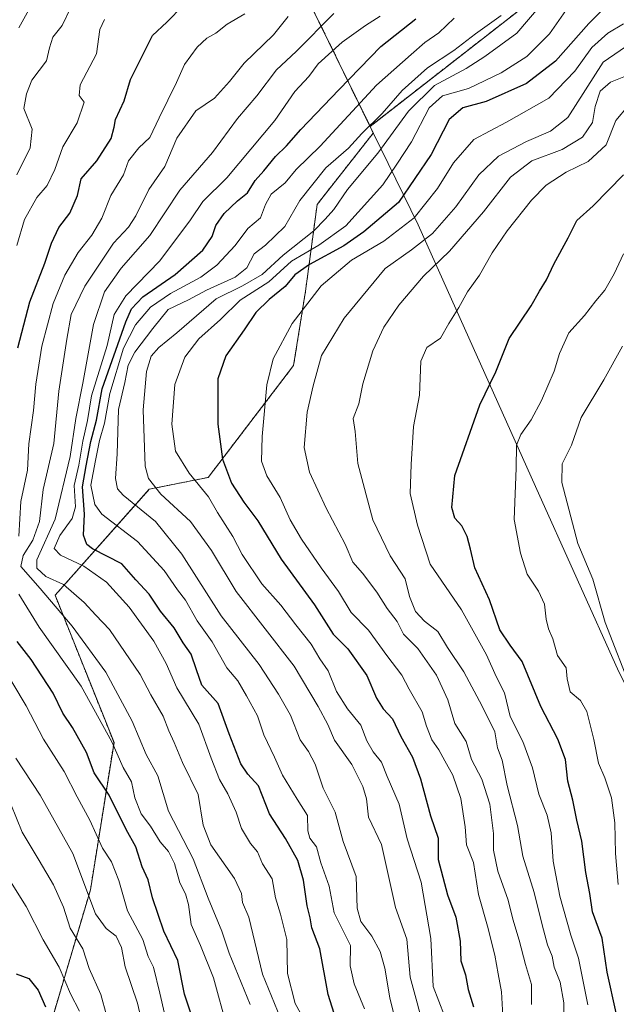
# Model space of a CAD drawing. Units: metres. Extents: x 555148 to 556300, y 4728660 to 4730975.
# Drawn here: x 555455 to 555604, y 4730218 to 4730463 of the extents above; entities that cross this region are included whole.
import ezdxf

# ---------------------------------------------------------------- set-up
doc = ezdxf.new("R2010")
doc.units = ezdxf.units.M
doc.header["$MEASUREMENT"] = 0
doc.linetypes.add('TRAZOS', pattern=[0.75, 0.5, -0.25])
for name, color, linetype, lineweight in [('Arbolado forestal', 92, 'TRAZOS', 0), ('Arbolado forestal CxS', 92, 'Continuous', 0), ('Curva de nivel maestra', 36, 'Continuous', 30), ('Curva de nivel normal', 36, 'Continuous', 0), ('Municipio', 9, 'Continuous', 13), ('Municipio CxS', 142, 'Continuous', 0)]:
    doc.layers.add(name, color=color, linetype=linetype, lineweight=lineweight)

# ---------------------------------------------------------------- blocks, each defined once
blk = doc.blocks.new('*U166')
at = {"layer": 'Curva de nivel normal', "color": 36, "linetype": 'Continuous', "lineweight": 0}
blk.add_polyline3d([(555607.79, 4730295.38, 960), (555601.06, 4730312.63, 960), (555597.99, 4730323.38, 960), (555594.19, 4730332.25, 960), (555590.24, 4730347.45, 960), (555590.28, 4730352.14, 960), (555592.64, 4730356.73, 960), (555595.08, 4730363.61, 960), (555600.66, 4730372.99, 960), (555605.31, 4730381.45, 960)], dxfattribs=at)
blk = doc.blocks.new('*U173')
at = {"layer": 'Curva de nivel normal', "color": 36, "linetype": 'Continuous', "lineweight": 0}
blk.add_polyline3d([(555604.23, 4730247.41, 955), (555603.62, 4730255.08, 955), (555603.47, 4730262.75, 955), (555602.61, 4730268.95, 955), (555600.95, 4730273.89, 955), (555599.37, 4730277.62, 955), (555598.2, 4730283.5, 955), (555596.45, 4730290.41, 955), (555594.92, 4730293.16, 955), (555592.27, 4730295.34, 955), (555591.55, 4730298.55, 955), (555591.34, 4730301.35, 955), (555589.11, 4730304.38, 955), (555588, 4730308.55, 955), (555586.89, 4730311.07, 955), (555586.29, 4730313.47, 955), (555585.9, 4730317.16, 955), (555584.38, 4730320.39, 955), (555581.6, 4730324.6, 955), (555579.93, 4730329.88, 955), (555578.38, 4730338.26, 955), (555578.88, 4730351.02, 955), (555578.97, 4730356.74, 955), (555579.99, 4730359.4, 955), (555582.63, 4730363.06, 955), (555585.14, 4730367.92, 955), (555588.28, 4730375.17, 955), (555589.62, 4730379.59, 955), (555591.94, 4730384.73, 955), (555595.84, 4730389.06, 955), (555598.69, 4730392.73, 955), (555600.93, 4730395.39, 955), (555603.3, 4730399.39, 955), (555605.56, 4730404.39, 955)], dxfattribs=at)
blk = doc.blocks.new('*U174')
at = {"layer": 'Curva de nivel normal', "color": 36, "linetype": 'Continuous', "lineweight": 0}
blk.add_polyline3d([(555596.72, 4730217.38, 945), (555594.35, 4730229.02, 945), (555592.47, 4730234.75, 945), (555589.77, 4730244.44, 945), (555588.11, 4730253.17, 945), (555587.55, 4730260.23, 945), (555586.58, 4730264.6, 945), (555584.52, 4730269.88, 945), (555582.92, 4730276.42, 945), (555580.53, 4730282.98, 945), (555577.39, 4730289.17, 945), (555575.93, 4730295.09, 945), (555573.9, 4730299.16, 945), (555571.46, 4730304.55, 945), (555565.23, 4730315.73, 945), (555557.46, 4730327.16, 945), (555554.3, 4730336.81, 945), (555552.47, 4730344.74, 945), (555552.71, 4730351.92, 945), (555553.25, 4730361.38, 945), (555554.74, 4730369.22, 945), (555555.08, 4730377.64, 945), (555556.56, 4730381.06, 945), (555559.99, 4730383.39, 945), (555562.06, 4730387.06, 945), (555564.6, 4730391.06, 945), (555566.71, 4730394.98, 945), (555569.7, 4730399.09, 945), (555572.84, 4730404.67, 945), (555576.57, 4730410.13, 945), (555582.66, 4730417.78, 945), (555586.3, 4730421.53, 945), (555591.27, 4730424.76, 945), (555596.8, 4730427.38, 945), (555601.26, 4730431.58, 945), (555603.72, 4730437.59, 945), (555606.73, 4730441.27, 945)], dxfattribs=at)
blk = doc.blocks.new('*U175')
at = {"layer": 'Curva de nivel maestra', "color": 36, "linetype": 'Continuous', "lineweight": 30}
blk.add_polyline3d([(555603.8, 4730215.42, 950), (555601.52, 4730225.55, 950), (555600.25, 4730234.03, 950), (555597.86, 4730240.6, 950), (555597.19, 4730245.16, 950), (555596.25, 4730250.39, 950), (555595.2, 4730258.18, 950), (555593.96, 4730263.39, 950), (555593.01, 4730268.37, 950), (555591.76, 4730273.11, 950), (555591.14, 4730278.48, 950), (555589.24, 4730283.57, 950), (555585.02, 4730291.67, 950), (555580.33, 4730302.91, 950), (555577.34, 4730306.99, 950), (555574.78, 4730310.79, 950), (555572.22, 4730318.22, 950), (555568.54, 4730326.24, 950), (555567.48, 4730330.9, 950), (555566.66, 4730334.02, 950), (555565.34, 4730336.68, 950), (555563.54, 4730338.55, 950), (555562.8, 4730341.28, 950), (555563.57, 4730349.22, 950), (555569.8, 4730366.77, 950), (555573.78, 4730374.99, 950), (555577.07, 4730383.33, 950), (555582.57, 4730391.48, 950), (555584.65, 4730395.14, 950), (555586.37, 4730397.94, 950), (555588.23, 4730401.86, 950), (555591.81, 4730408.39, 950), (555593.94, 4730412.73, 950), (555598, 4730416.39, 950), (555605.57, 4730424.06, 950)], dxfattribs=at)

msp = doc.modelspace()

# ---------------------------------------------------------------- linework, layer by layer
at = {"layer": 'Arbolado forestal', "color": 92, "linetype": 'TRAZOS', "lineweight": 0}
for points in [[(555606.81, 4730504.92, 911.69), (555606.32, 4730504.08, 911.7), (555582.01, 4730466.93, 912.23), (555542.44, 4730436.14, 909.52)], [(555606.81, 4730504.92, 911.69), (555606.32, 4730504.08, 911.7), (555582.01, 4730466.93, 912.23), (555542.44, 4730436.14, 909.52)], [(555542.44, 4730436.14, 909.52), (555520.98, 4730480.11, 877.96)], [(555542.44, 4730436.14, 909.52), (555520.98, 4730480.11, 877.96)], [(555664.29, 4729836.56, 881.41), (555684.11, 4729851.45, 896.72), (555691.45, 4729879.32, 907.14), (555698.33, 4729929.34, 918.7), (555680.26, 4729977.54, 914.35), (555641.71, 4730025.73, 896.35), (555553.5, 4730103.76, 887.56), (555491.99, 4730148.18, 864.18), (555466.06, 4730189.14, 849.53), (555463.47, 4730214.66, 850.29), (555472.78, 4730246.05, 865.37), (555478.65, 4730282.73, 880.22), (555463.98, 4730319.4, 886.55), (555487.46, 4730345.8, 913.73), (555502.14, 4730348.74, 921.67), (555523.42, 4730376.62, 932.19), (555526.36, 4730395.08, 928.8), (555529.27, 4730416.71, 912.75), (555543.25, 4730434.48, 911.24), (555542.44, 4730436.14, 909.52)]]:
    msp.add_polyline3d(points, dxfattribs=at)
at = {"layer": 'Arbolado forestal CxS', "color": 92, "linetype": 'Continuous', "lineweight": 0}
for points in [[(555463.47, 4730214.66, 850.29), (555472.78, 4730246.05, 865.37), (555478.66, 4730282.73, 880.22), (555463.98, 4730319.4, 886.55), (555487.46, 4730345.8, 913.73), (555502.14, 4730348.74, 921.67), (555523.42, 4730376.62, 932.19), (555526.36, 4730395.08, 928.8), (555529.27, 4730416.71, 912.75), (555543.25, 4730434.48, 911.24), (555542.44, 4730436.14, 909.52), (555582.01, 4730466.93, 912.23), (555606.32, 4730504.08, 911.7), (555606.81, 4730504.92, 911.69), (555622.54, 4730477.6, 932.75), (555644.92, 4730466.45, 955.84), (555673.51, 4730466.18, 968.32), (555747.37, 4730504.6, 991.95)], [(555520.98, 4730480.11, 877.96), (555542.44, 4730436.14, 909.52), (555542.44, 4730436.14, 909.52), (555543.25, 4730434.48, 911.24), (555529.27, 4730416.71, 912.75), (555526.36, 4730395.08, 928.8), (555523.42, 4730376.62, 932.19), (555502.14, 4730348.74, 921.67), (555487.46, 4730345.8, 913.73), (555463.98, 4730319.4, 886.55), (555478.66, 4730282.73, 880.22), (555472.78, 4730246.05, 865.37), (555463.47, 4730214.66, 850.29)], [(555582.01, 4730466.93, 912.23), (555542.44, 4730436.14, 909.52), (555520.98, 4730480.11, 877.96)]]:
    msp.add_polyline3d(points, dxfattribs=at)
at = {"layer": 'Curva de nivel maestra', "color": 36, "linetype": 'Continuous', "lineweight": 30}
for points in [[(555604.52, 4730469.4, 925), (555596.94, 4730461.72, 925), (555588.69, 4730452.38, 925), (555581.42, 4730446.78, 925), (555571.38, 4730442.29, 925), (555565.6, 4730440.78, 925), (555562.15, 4730437.85, 925), (555557.7, 4730429.1, 925), (555549.5, 4730417.19, 925), (555540.92, 4730409.89, 925), (555535.92, 4730406.38, 925), (555527.38, 4730401.75, 925), (555523.74, 4730399.14, 925), (555521.29, 4730396.29, 925), (555517.28, 4730393.07, 925), (555513.96, 4730389.78, 925), (555511.07, 4730385.46, 925), (555506.49, 4730379.04, 925), (555504.52, 4730373.26, 925), (555504.54, 4730362.02, 925), (555505.7, 4730353.28, 925), (555507.91, 4730347.33, 925), (555510.97, 4730342.58, 925), (555514.52, 4730337.89, 925), (555520.27, 4730328.38, 925), (555528.63, 4730317.02, 925), (555533.29, 4730309.7, 925), (555536.88, 4730306.02, 925), (555541.66, 4730299.4, 925), (555544.03, 4730293.74, 925), (555545.69, 4730291.08, 925), (555548.01, 4730288.64, 925), (555550.09, 4730284.25, 925), (555553.02, 4730279.09, 925), (555555, 4730273.69, 925), (555557.49, 4730264.45, 925), (555559.39, 4730258.89, 925), (555559.44, 4730253.59, 925), (555561.74, 4730244.76, 925), (555563.82, 4730239.26, 925), (555564.91, 4730233.3, 925), (555565.09, 4730228.4, 925), (555566.23, 4730224.92, 925), (555566.9, 4730221.21, 925), (555568.26, 4730216.9, 925)], [(555454.66, 4730381.02, 875), (555457.67, 4730392.44, 875), (555461.41, 4730402.06, 875), (555463.06, 4730407.06, 875), (555464.91, 4730410.92, 875), (555467.62, 4730414.51, 875), (555469.58, 4730418.92, 875), (555470.44, 4730423.06, 875), (555474.37, 4730427.53, 875), (555477.95, 4730433.13, 875), (555478.73, 4730435.94, 875), (555479.02, 4730437.83, 875), (555481.22, 4730442.47, 875), (555482.74, 4730447.82, 875), (555486.1, 4730454.43, 875), (555488.22, 4730458.8, 875), (555491.86, 4730462.07, 875), (555495.88, 4730466.24, 875)], [(555534.92, 4730210.74, 900), (555532.01, 4730220.02, 900), (555529.92, 4730231.36, 900), (555527.97, 4730236.59, 900), (555527.56, 4730239.07, 900), (555526.79, 4730242.09, 900), (555525.89, 4730248.41, 900), (555524.46, 4730253.38, 900), (555521.36, 4730258.85, 900), (555517.44, 4730264.94, 900), (555514.62, 4730271.94, 900), (555511.98, 4730274.81, 900), (555510.28, 4730277.41, 900), (555507.34, 4730284.92, 900), (555504.6, 4730292.41, 900), (555500.52, 4730297.01, 900), (555499.2, 4730300.82, 900), (555497.92, 4730304.69, 900), (555495.92, 4730307.52, 900), (555493.66, 4730311.32, 900), (555490.27, 4730315.4, 900), (555487.43, 4730319.63, 900), (555484.06, 4730323.19, 900), (555480.58, 4730327.24, 900), (555473.28, 4730330.93, 900), (555471.87, 4730332.02, 900), (555471.06, 4730334.38, 900), (555471.32, 4730339.57, 900), (555470.8, 4730346.42, 900), (555471.73, 4730351.63, 900), (555472.88, 4730357.71, 900), (555474.31, 4730362.97, 900), (555475.74, 4730370.75, 900), (555481.58, 4730387.48, 900), (555483.02, 4730390.69, 900), (555485.87, 4730393.73, 900), (555493.89, 4730399.22, 900), (555500.76, 4730405.29, 900), (555503.15, 4730408.69, 900), (555504.01, 4730411.48, 900), (555506.07, 4730414.48, 900), (555509.45, 4730417.56, 900), (555511.93, 4730419.55, 900), (555513.79, 4730422.66, 900), (555515.95, 4730425.09, 900), (555518.93, 4730428.66, 900), (555521.62, 4730431.26, 900), (555525.24, 4730435.34, 900), (555534.69, 4730445.2, 900), (555545.15, 4730456.05, 900), (555553.88, 4730462.92, 900)], [(555497.95, 4730214.86, 875), (555496.24, 4730220.09, 875), (555494.53, 4730228.42, 875), (555491.04, 4730235.75, 875), (555488.23, 4730244.02, 875), (555487.18, 4730248.52, 875), (555485.7, 4730251.76, 875), (555484.06, 4730256.74, 875), (555481.69, 4730261.03, 875), (555477.47, 4730269.58, 875), (555473.71, 4730275.14, 875), (555471.81, 4730280.26, 875), (555468.34, 4730286.46, 875), (555465.91, 4730290.06, 875), (555463.54, 4730294.99, 875), (555458.05, 4730303.38, 875), (555454.57, 4730307.89, 875)], [(555454.28, 4730225.14, 850), (555457.45, 4730223.99, 850), (555459.8, 4730221.04, 850), (555461.62, 4730216.92, 850)]]:
    msp.add_polyline3d(points, dxfattribs=at)
at = {"layer": 'Curva de nivel normal', "color": 36, "linetype": 'Continuous', "lineweight": 0}
for points in [[(555454.97, 4730460.65, 860), (555460.31, 4730470.45, 860)], [(555454.43, 4730424.07, 865), (555457.74, 4730430.76, 865), (555458.3, 4730435.48, 865), (555456.23, 4730440.61, 865), (555456.84, 4730444.28, 865), (555458.23, 4730447.61, 865), (555461.86, 4730452.49, 865), (555462.58, 4730455.7, 865), (555463.41, 4730458.34, 865), (555465.72, 4730461.26, 865), (555467.8, 4730465.58, 865)], [(555585.33, 4730466.7, 915), (555579.01, 4730459.35, 915), (555571.08, 4730453.56, 915), (555566.4, 4730450.53, 915), (555558.52, 4730446.3, 915), (555552, 4730439.95, 915), (555544.37, 4730429.48, 915), (555536.81, 4730420.42, 915), (555533.43, 4730415.48, 915), (555531.29, 4730413.06, 915), (555528.44, 4730410.15, 915), (555520.78, 4730404.06, 915), (555515.58, 4730399.26, 915), (555510.68, 4730396.4, 915), (555504.08, 4730393.23, 915), (555494.3, 4730384.73, 915), (555489.8, 4730381.06, 915), (555487.92, 4730378.9, 915), (555486.78, 4730375.09, 915), (555485.96, 4730365.59, 915), (555486.46, 4730351.5, 915), (555487.27, 4730348.49, 915), (555490.33, 4730344.54, 915), (555497.71, 4730337.76, 915), (555502.93, 4730330.5, 915), (555509.13, 4730320.32, 915), (555523.56, 4730301.73, 915), (555529.56, 4730291.72, 915), (555531.9, 4730287.22, 915), (555533.56, 4730283.35, 915), (555537.95, 4730277.23, 915), (555540.69, 4730271.75, 915), (555541.54, 4730268.66, 915), (555542.09, 4730264.1, 915), (555545.27, 4730257.29, 915), (555548.76, 4730241.64, 915), (555551.6, 4730233.77, 915), (555552.44, 4730224.26, 915), (555554.23, 4730217.87, 915), (555555.52, 4730212.88, 915)], [(555454.96, 4730334.07, 880), (555455.47, 4730342.72, 880), (555457.08, 4730350.54, 880), (555457.46, 4730357.11, 880), (555458.58, 4730365.36, 880), (555459.17, 4730371.91, 880), (555460.72, 4730381.39, 880), (555463.51, 4730392.06, 880), (555466.37, 4730399.06, 880), (555469.72, 4730404.73, 880), (555473.14, 4730409.03, 880), (555475.63, 4730413.26, 880), (555477.89, 4730418.92, 880), (555481.03, 4730424.05, 880), (555482.26, 4730427.59, 880), (555484.85, 4730430.79, 880), (555487.58, 4730433.38, 880), (555489.88, 4730438.3, 880), (555494.26, 4730447.03, 880), (555496.26, 4730451.53, 880), (555499.39, 4730455.88, 880), (555501.8, 4730458.12, 880), (555504.05, 4730459.35, 880), (555506.82, 4730461.56, 880), (555511.22, 4730464.12, 880)], [(555522.07, 4730463.47, 885), (555518.41, 4730458.89, 885), (555511.1, 4730451.89, 885), (555507.41, 4730447.27, 885), (555503.66, 4730443.18, 885), (555499.07, 4730439.98, 885), (555494.32, 4730433.16, 885), (555491.31, 4730426.16, 885), (555487.37, 4730420.46, 885), (555484.12, 4730413.87, 885), (555482.3, 4730411.01, 885), (555478.57, 4730407.06, 885), (555471.36, 4730396.36, 885), (555467.97, 4730389.27, 885), (555466.93, 4730383.15, 885), (555464.92, 4730370.21, 885), (555463.66, 4730357.19, 885), (555461.02, 4730345.74, 885), (555460.11, 4730337.74, 885), (555458.42, 4730333.07, 885), (555456.06, 4730329.31, 885), (555455.42, 4730326.55, 885), (555460.23, 4730321.07, 885), (555468.26, 4730311.7, 885), (555476.61, 4730300.27, 885), (555483.15, 4730288.01, 885), (555486.68, 4730279.78, 885), (555489.54, 4730274.4, 885), (555492.27, 4730265.67, 885), (555498.4, 4730253.77, 885), (555502.08, 4730243.94, 885), (555505.55, 4730235.78, 885), (555507.36, 4730230.31, 885), (555512.58, 4730217.5, 885)], [(555520.14, 4730214.06, 890), (555515.67, 4730225.02, 890), (555512.27, 4730239.2, 890), (555510.64, 4730242.87, 890), (555510.43, 4730245.12, 890), (555508.68, 4730248.88, 890), (555502.76, 4730257.26, 890), (555500.86, 4730262.15, 890), (555499.62, 4730269.78, 890), (555495.72, 4730277.72, 890), (555493.68, 4730282.69, 890), (555492.28, 4730285.62, 890), (555490.91, 4730289.25, 890), (555487.86, 4730294.56, 890), (555485.19, 4730299.67, 890), (555477.56, 4730310.83, 890), (555474.1, 4730314.42, 890), (555471.2, 4730317.62, 890), (555466.1, 4730322.04, 890), (555461.68, 4730324.02, 890), (555459.43, 4730326.15, 890), (555459.41, 4730328.24, 890), (555464.03, 4730338.35, 890), (555467.76, 4730353.97, 890), (555469.13, 4730363.42, 890), (555470.9, 4730372.22, 890), (555473.55, 4730386.82, 890), (555476.28, 4730394.94, 890), (555480.46, 4730400.8, 890), (555487.57, 4730408.97, 890), (555495.07, 4730420.28, 890), (555503.23, 4730429.6, 890), (555509.44, 4730438.1, 890), (555514.27, 4730443.72, 890), (555519.16, 4730450.23, 890), (555524.04, 4730454.78, 890), (555533.44, 4730464.22, 890)], [(555544.97, 4730463.56, 895), (555541.29, 4730461.22, 895), (555535.51, 4730457.07, 895), (555529.5, 4730451.71, 895), (555527.18, 4730448.52, 895), (555523.74, 4730444.84, 895), (555518.73, 4730437.64, 895), (555506.73, 4730423.35, 895), (555500.82, 4730417.45, 895), (555497.73, 4730412.85, 895), (555490.07, 4730402.62, 895), (555481.57, 4730393.94, 895), (555478.74, 4730389.29, 895), (555476.93, 4730381.56, 895), (555473.02, 4730369.06, 895), (555472.09, 4730362.88, 895), (555470.87, 4730357.74, 895), (555469.87, 4730351.78, 895), (555468.71, 4730346.71, 895), (555469.04, 4730341.42, 895), (555468.27, 4730338.47, 895), (555465.13, 4730334.26, 895), (555463.74, 4730331.07, 895), (555465.37, 4730329.36, 895), (555471.14, 4730326.62, 895), (555476.8, 4730322.68, 895), (555482.45, 4730316.4, 895), (555488.58, 4730307.98, 895), (555491.62, 4730302.38, 895), (555494.28, 4730296.32, 895), (555499.83, 4730287.27, 895), (555502.88, 4730278.86, 895), (555504.93, 4730273.48, 895), (555507.05, 4730269.92, 895), (555509.08, 4730265.34, 895), (555510.42, 4730261.3, 895), (555512.7, 4730257.6, 895), (555514.38, 4730255.52, 895), (555515.68, 4730252.54, 895), (555518.07, 4730248.8, 895), (555518.88, 4730244.06, 895), (555520.14, 4730239.99, 895), (555521.74, 4730233.69, 895), (555521.89, 4730225.18, 895), (555523.81, 4730217.7, 895), (555526.45, 4730212.95, 895)], [(555541.05, 4730216.45, 905), (555538.49, 4730222.6, 905), (555537.51, 4730227.1, 905), (555537.61, 4730232.15, 905), (555536.23, 4730234.88, 905), (555533.51, 4730240.35, 905), (555532.3, 4730246.95, 905), (555530.23, 4730252.78, 905), (555529.14, 4730256.76, 905), (555527.48, 4730258.92, 905), (555526.96, 4730260.74, 905), (555526.9, 4730264.58, 905), (555524.29, 4730268.64, 905), (555520.6, 4730274.6, 905), (555518.68, 4730279.08, 905), (555515.97, 4730284.65, 905), (555514.45, 4730289.35, 905), (555511.69, 4730294.36, 905), (555509.55, 4730298.07, 905), (555506.79, 4730301.33, 905), (555503.12, 4730307.78, 905), (555499.41, 4730312.99, 905), (555496.5, 4730318.17, 905), (555494.52, 4730320.76, 905), (555491.19, 4730325.58, 905), (555484.5, 4730332.78, 905), (555475.6, 4730339.58, 905), (555473.92, 4730341.98, 905), (555472.9, 4730346.78, 905), (555474.06, 4730352.93, 905), (555475.06, 4730357.96, 905), (555476.3, 4730362.28, 905), (555477.64, 4730369.62, 905), (555481.03, 4730380.92, 905), (555484.01, 4730386.7, 905), (555487.74, 4730391.1, 905), (555492.71, 4730394.52, 905), (555500.28, 4730398.55, 905), (555504.31, 4730401.58, 905), (555508.81, 4730406.45, 905), (555512.01, 4730410.67, 905), (555515.17, 4730413.39, 905), (555516.37, 4730416.72, 905), (555517.82, 4730419.22, 905), (555521.32, 4730422.1, 905), (555524.07, 4730425.39, 905), (555530.06, 4730431.18, 905), (555544.06, 4730446.42, 905), (555552.73, 4730454.06, 905), (555556.06, 4730456.99, 905), (555559.56, 4730459.39, 905), (555563.38, 4730463.12, 905)], [(555575.15, 4730463.75, 910), (555568.76, 4730459.17, 910), (555563.35, 4730455.05, 910), (555556.8, 4730450.72, 910), (555550.45, 4730445.09, 910), (555545.45, 4730439.36, 910), (555540.4, 4730434.38, 910), (555537.06, 4730430.71, 910), (555531.43, 4730425.83, 910), (555524.92, 4730417.68, 910), (555521.26, 4730411.18, 910), (555516.4, 4730406.55, 910), (555513.57, 4730404.4, 910), (555511.77, 4730400.93, 910), (555508.83, 4730398.61, 910), (555501.7, 4730395.37, 910), (555497.18, 4730392.97, 910), (555492.14, 4730390.55, 910), (555488.3, 4730385.77, 910), (555483.82, 4730379.9, 910), (555482.18, 4730376.64, 910), (555481.39, 4730372.37, 910), (555479.76, 4730365.64, 910), (555479.45, 4730354.58, 910), (555479, 4730348.44, 910), (555479.56, 4730345.88, 910), (555480.92, 4730344.31, 910), (555489.03, 4730337.79, 910), (555495.58, 4730329.63, 910), (555505.37, 4730314.24, 910), (555514.86, 4730302.11, 910), (555519.62, 4730294.74, 910), (555522.67, 4730289.54, 910), (555525.08, 4730283.42, 910), (555527.14, 4730280.48, 910), (555528.76, 4730277.32, 910), (555530.8, 4730271.34, 910), (555533.8, 4730265.36, 910), (555535.74, 4730258.09, 910), (555539, 4730249.35, 910), (555539.25, 4730241.5, 910), (555540.17, 4730238.14, 910), (555542.92, 4730234.5, 910), (555544.97, 4730230.65, 910), (555546.14, 4730226.58, 910), (555547.37, 4730219.16, 910), (555549.22, 4730211.76, 910)], [(555591.24, 4730465.01, 920), (555587.13, 4730459.19, 920), (555581.48, 4730453.51, 920), (555575.15, 4730449.43, 920), (555566.98, 4730445.59, 920), (555560.54, 4730443.74, 920), (555557.18, 4730440.77, 920), (555552.78, 4730432.29, 920), (555549.16, 4730426.74, 920), (555545.64, 4730421.55, 920), (555536.44, 4730411.34, 920), (555529.7, 4730406.52, 920), (555522.92, 4730402.59, 920), (555517.2, 4730397.39, 920), (555510.13, 4730392.9, 920), (555505.23, 4730388.09, 920), (555499.76, 4730383.24, 920), (555496.31, 4730378.67, 920), (555493.79, 4730371.83, 920), (555493.05, 4730362, 920), (555494.01, 4730355.25, 920), (555497.35, 4730349.8, 920), (555502.18, 4730343.91, 920), (555504.48, 4730340.02, 920), (555508.26, 4730334, 920), (555510.62, 4730329.56, 920), (555515.52, 4730322.22, 920), (555520.21, 4730316.94, 920), (555523.94, 4730312.02, 920), (555527.78, 4730307.25, 920), (555529.98, 4730303.57, 920), (555531.99, 4730300.61, 920), (555534.1, 4730295.45, 920), (555536.83, 4730291.08, 920), (555540.13, 4730287.05, 920), (555541.64, 4730283.17, 920), (555543.23, 4730280.38, 920), (555545.34, 4730277.82, 920), (555546.72, 4730274.29, 920), (555549.68, 4730267.39, 920), (555551.73, 4730258.77, 920), (555555.16, 4730247.93, 920), (555557.61, 4730233.96, 920), (555558.16, 4730221.97, 920), (555560.98, 4730214.71, 920)], [(555476.29, 4730462.74, 870), (555475.14, 4730460.27, 870), (555474.34, 4730454.24, 870), (555470.25, 4730446.45, 870), (555469.99, 4730443.8, 870), (555471.2, 4730442.16, 870), (555469.47, 4730437.05, 870), (555465.94, 4730431.05, 870), (555463.9, 4730425.39, 870), (555462, 4730421.39, 870), (555459.44, 4730418.39, 870), (555456.4, 4730412.92, 870), (555454.47, 4730406.49, 870)], [(555575.56, 4730214.66, 930), (555575.23, 4730220.65, 930), (555574.33, 4730225.09, 930), (555573.55, 4730229.76, 930), (555571.7, 4730237.03, 930), (555569.51, 4730244.86, 930), (555568.22, 4730252.86, 930), (555566.46, 4730257.22, 930), (555566.17, 4730261.75, 930), (555565.1, 4730268.75, 930), (555563.04, 4730274.6, 930), (555561.05, 4730278.17, 930), (555559.62, 4730280.94, 930), (555557.82, 4730283.41, 930), (555556.5, 4730286.82, 930), (555555.41, 4730290.33, 930), (555552.2, 4730296, 930), (555550.34, 4730299.52, 930), (555546.61, 4730304.41, 930), (555542.06, 4730310.73, 930), (555537.76, 4730315.1, 930), (555534.62, 4730320.29, 930), (555530.24, 4730326.24, 930), (555525.34, 4730333.34, 930), (555522.53, 4730338.19, 930), (555520.04, 4730343.71, 930), (555516.77, 4730349.1, 930), (555515.43, 4730352.76, 930), (555515.56, 4730358.88, 930), (555516.75, 4730371.77, 930), (555518.28, 4730378.26, 930), (555523.01, 4730387.06, 930), (555530.27, 4730396.41, 930), (555537.86, 4730402.84, 930), (555545.85, 4730407.53, 930), (555553.44, 4730413.4, 930), (555559.27, 4730420.63, 930), (555563.21, 4730427.09, 930), (555568.27, 4730432.9, 930), (555576.46, 4730437.2, 930), (555586.99, 4730443.15, 930), (555593.45, 4730449.9, 930), (555597.72, 4730455.8, 930), (555601.72, 4730459.35, 930), (555605.58, 4730461.69, 930)], [(555607.7, 4730457.05, 935), (555600.54, 4730452.09, 935), (555591.73, 4730438.33, 935), (555587.4, 4730434.91, 935), (555581.4, 4730432.39, 935), (555574.44, 4730428.72, 935), (555569.56, 4730424.08, 935), (555563.8, 4730416.07, 935), (555558.04, 4730409.48, 935), (555552.76, 4730405.39, 935), (555546.23, 4730400.73, 935), (555536.04, 4730388.39, 935), (555530.34, 4730379.06, 935), (555528.29, 4730371.54, 935), (555526.75, 4730364.98, 935), (555526.02, 4730356.22, 935), (555527.34, 4730350.07, 935), (555531.52, 4730341.07, 935), (555536.27, 4730332.11, 935), (555538.2, 4730327.65, 935), (555540.58, 4730324.92, 935), (555544.15, 4730320.16, 935), (555546.72, 4730316.06, 935), (555549.19, 4730312.86, 935), (555550.76, 4730309.7, 935), (555554.36, 4730306.15, 935), (555559, 4730299.47, 935), (555561.82, 4730293.33, 935), (555563.55, 4730287.48, 935), (555566.36, 4730282.99, 935), (555567.71, 4730278.52, 935), (555570.26, 4730273.61, 935), (555572.28, 4730267.34, 935), (555573.2, 4730260.06, 935), (555573.17, 4730255.9, 935), (555574.32, 4730250.67, 935), (555576.83, 4730243.51, 935), (555578, 4730238.78, 935), (555579.62, 4730233.47, 935), (555581.17, 4730227.42, 935), (555582.69, 4730222.49, 935), (555582.7, 4730217.52, 935)], [(555590.83, 4730207.92, 940), (555590.71, 4730217.88, 940), (555589.79, 4730223.09, 940), (555588.3, 4730226.81, 940), (555587.84, 4730229.49, 940), (555586.7, 4730232.38, 940), (555585.3, 4730237.32, 940), (555583.36, 4730245.35, 940), (555580.5, 4730254.41, 940), (555579.16, 4730262.08, 940), (555576.62, 4730272.05, 940), (555575.36, 4730278.29, 940), (555574.22, 4730281.38, 940), (555573.55, 4730285.41, 940), (555570.36, 4730291.75, 940), (555565.81, 4730300.35, 940), (555561.76, 4730306.36, 940), (555559.31, 4730310.36, 940), (555556.03, 4730312.96, 940), (555553.76, 4730315.37, 940), (555552.32, 4730319.09, 940), (555551.18, 4730323.47, 940), (555547.5, 4730329.18, 940), (555543.17, 4730338.18, 940), (555539.43, 4730352.22, 940), (555538.73, 4730360.2, 940), (555538.26, 4730363.39, 940), (555539.62, 4730367.06, 940), (555540.68, 4730372.06, 940), (555543.18, 4730380.24, 940), (555545.88, 4730386.12, 940), (555549.64, 4730391.6, 940), (555555.77, 4730398.81, 940), (555562.23, 4730405.08, 940), (555570.73, 4730414.83, 940), (555577.44, 4730423.49, 940), (555582.72, 4730427.58, 940), (555590.32, 4730430.41, 940), (555595.39, 4730433.41, 940), (555597.89, 4730437.08, 940), (555598.52, 4730441.08, 940), (555599.81, 4730444.88, 940), (555602.39, 4730447.13, 940), (555607.72, 4730449.27, 940)], [(555506.88, 4730211.7, 880), (555503.48, 4730224.12, 880), (555500.22, 4730232.21, 880), (555497.9, 4730237.44, 880), (555497.25, 4730242.41, 880), (555496.48, 4730245.08, 880), (555495.03, 4730247.76, 880), (555493.76, 4730252.57, 880), (555492.25, 4730255.59, 880), (555490.16, 4730258.03, 880), (555487.76, 4730261.88, 880), (555485.46, 4730265, 880), (555483.85, 4730268.92, 880), (555482.98, 4730272.91, 880), (555480.98, 4730276.49, 880), (555478.08, 4730282.86, 880), (555470.48, 4730296.78, 880), (555460.01, 4730311.47, 880), (555454.96, 4730319.63, 880)], [(555449.8, 4730303.4, 870), (555456.81, 4730291.86, 870), (555461.1, 4730283.57, 870), (555466.26, 4730275.54, 870), (555469.46, 4730269.24, 870), (555472.66, 4730263.41, 870), (555475.76, 4730256.43, 870), (555478.01, 4730252.99, 870), (555479.84, 4730248.4, 870), (555482.02, 4730240.83, 870), (555485.88, 4730233.68, 870), (555487.14, 4730229.41, 870), (555488.47, 4730226.75, 870), (555490.08, 4730220.32, 870), (555492.38, 4730210.21, 870)], [(555488.96, 4730198.31, 865), (555484.5, 4730217.81, 865), (555481.46, 4730226.9, 865), (555480.52, 4730231.65, 865), (555479.18, 4730234.52, 865), (555476.7, 4730236.38, 865), (555474.06, 4730240.07, 865), (555468.37, 4730255.08, 865), (555460.28, 4730269.62, 865), (555454.18, 4730278.85, 865)], [(555476.77, 4730214.84, 860), (555475.39, 4730220, 860), (555472.45, 4730226.49, 860), (555470.87, 4730231.32, 860), (555467.76, 4730236.46, 860), (555466.05, 4730241.72, 860), (555463.62, 4730247.26, 860), (555460.05, 4730253.38, 860), (555455.76, 4730260.41, 860), (555451.54, 4730270.87, 860)], [(555452.47, 4730248.76, 855), (555456.76, 4730241.92, 855), (555461.01, 4730233.62, 855), (555464.96, 4730226.82, 855), (555467.79, 4730220.18, 855), (555470.1, 4730215.85, 855)]]:
    msp.add_polyline3d(points, dxfattribs=at)
at = {"layer": 'Municipio', "color": 9, "linetype": 'Continuous', "lineweight": 13}
msp.add_polyline3d([(555508.23, 4730513.45, 864.15), (555512.77, 4730501.56, 865.25), (555514.46, 4730497.15, 867.35), (555520.98, 4730480.09, 877.97), (555554.4, 4730411.61, 931.1), (555583.69, 4730346.49, 957.12), (555604.41, 4730300.3, 959.29), (555638.56, 4730233.61, 964.99), (555674.85, 4730168.35, 958.41), (555720.17, 4730095.23, 953.6), (555753.09, 4730033.86, 947.99), (555769.69, 4729936.1, 935.26), (555774.46, 4729905.65, 930.2)], dxfattribs=at)
msp.add_polyline3d([(555508.23, 4730513.45, 864.15), (555512.77, 4730501.56, 865.25), (555514.46, 4730497.15, 867.35), (555520.98, 4730480.09, 877.97), (555554.4, 4730411.61, 931.1), (555583.69, 4730346.49, 957.12), (555604.41, 4730300.3, 959.29), (555638.56, 4730233.61, 964.99), (555674.85, 4730168.35, 958.41), (555720.17, 4730095.23, 953.6), (555753.09, 4730033.86, 947.99), (555769.69, 4729936.1, 935.26), (555774.46, 4729905.65, 930.2)], dxfattribs=at)
at = {"layer": 'Municipio CxS', "color": 142, "linetype": 'Continuous', "lineweight": 0}
for points in [[(555753.09, 4730033.86, 947.99), (555720.17, 4730095.23, 953.6), (555674.85, 4730168.35, 958.41), (555638.56, 4730233.61, 964.99), (555604.41, 4730300.3, 959.29), (555583.69, 4730346.49, 957.12), (555554.4, 4730411.61, 931.1), (555520.98, 4730480.09, 877.97), (555514.46, 4730497.15, 867.35), (555512.77, 4730501.56, 865.25), (555508.23, 4730513.45, 864.15), (555511.83, 4730526.61, 869.85), (555519.59, 4730557.26, 883), (555526.19, 4730597.18, 892.21)], [(555753.09, 4730033.86, 947.99), (555720.17, 4730095.23, 953.6), (555674.85, 4730168.35, 958.41), (555638.56, 4730233.61, 964.99), (555604.41, 4730300.29, 959.29), (555583.69, 4730346.49, 957.12), (555554.4, 4730411.61, 931.1), (555520.98, 4730480.09, 877.97), (555514.46, 4730497.15, 867.35), (555512.77, 4730501.56, 865.25), (555508.23, 4730513.45, 864.15), (555511.83, 4730526.61, 869.85), (555519.59, 4730557.26, 883), (555526.19, 4730597.18, 892.21)], [(555348.11, 4730211.28, 815.25), (555347.79, 4730250.69, 822.35), (555356.08, 4730300.9, 830.55), (555368.33, 4730350.19, 837.03), (555380.49, 4730393.89, 842.26), (555386.09, 4730403.07, 843.31), (555393.93, 4730413.59, 845.39), (555407.33, 4730430.62, 848.4), (555423.57, 4730445.56, 850.52), (555437.41, 4730455.73, 853.95), (555454.9, 4730465.84, 859.11), (555460.57, 4730469.05, 860.09), (555485.24, 4730482.86, 866.24), (555497.08, 4730491.32, 865.24), (555500.53, 4730495.61, 864.2), (555504.16, 4730502.2, 863.55), (555508.23, 4730513.45, 864.15), (555512.77, 4730501.56, 865.25), (555514.46, 4730497.15, 867.35), (555520.98, 4730480.09, 877.97), (555554.4, 4730411.61, 931.1), (555583.69, 4730346.49, 957.12), (555604.41, 4730300.3, 959.29)], [(555348.11, 4730211.27, 815.25), (555347.79, 4730250.69, 822.35), (555356.08, 4730300.89, 830.55), (555368.33, 4730350.19, 837.03), (555380.49, 4730393.89, 842.26), (555386.09, 4730403.07, 843.31), (555393.93, 4730413.59, 845.39), (555407.33, 4730430.62, 848.4), (555423.57, 4730445.56, 850.52), (555437.41, 4730455.73, 853.95), (555454.9, 4730465.84, 859.11), (555460.57, 4730469.05, 860.09), (555485.24, 4730482.86, 866.24), (555497.08, 4730491.32, 865.24), (555500.53, 4730495.61, 864.2), (555504.16, 4730502.2, 863.55), (555508.23, 4730513.45, 864.15), (555512.77, 4730501.56, 865.25), (555514.46, 4730497.15, 867.35), (555520.98, 4730480.09, 877.97), (555554.4, 4730411.61, 931.1), (555583.69, 4730346.49, 957.12), (555604.41, 4730300.29, 959.29)]]:
    msp.add_polyline3d(points, dxfattribs=at)

# ---------------------------------------------------------------- block references
at = {"layer": 'Curva de nivel maestra', "color": 36, "linetype": 'Continuous', "lineweight": 30}
msp.add_blockref('*U175', (0, 0), dxfattribs=at)
at = {"layer": 'Curva de nivel normal', "color": 36, "linetype": 'Continuous', "lineweight": 0}
for name in ['*U166', '*U173', '*U174']:
    msp.add_blockref(name, (0, 0), dxfattribs=at)

doc.saveas('drawing.dxf')
